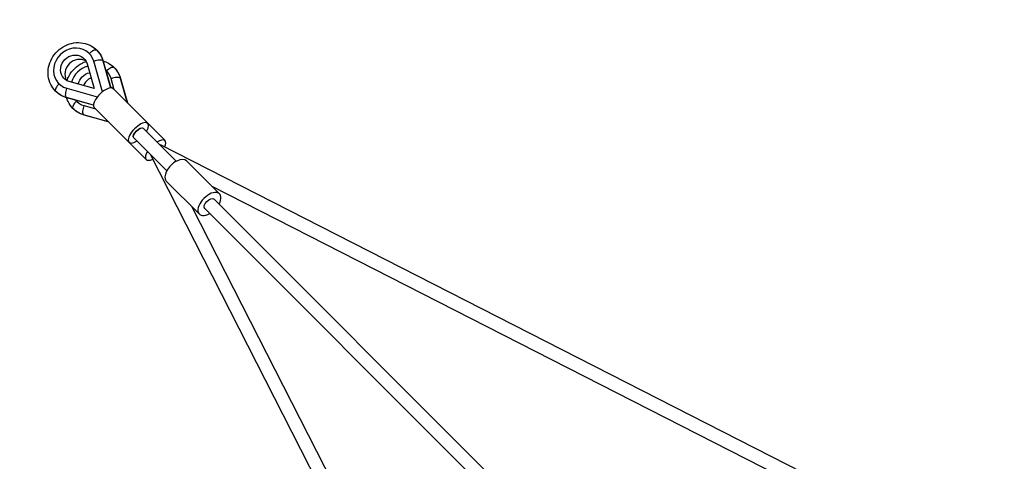
# Model space of a CAD drawing. Units: millimetres. Extents: x -4441 to 4441, y -4441 to 4441.
# Drawn here: x -2700 to -1152, y 1997 to 2691 of the extents above; entities that cross this region are included whole.
import ezdxf

# ---------------------------------------------------------------- set-up
doc = ezdxf.new("R2010")
doc.units = ezdxf.units.MM
doc.header["$LTSCALE"] = 20
doc.linetypes.add('HIDDEN', pattern=[9.525, 6.35, -3.175])
for name, color, linetype in [('2d', 230, 'Continuous'), ('ASTM-BufferZone', 240, 'HIDDEN'), ('ASTM-Safetyzone', 64, 'HIDDEN')]:
    doc.layers.add(name, color=color, linetype=linetype)

msp = doc.modelspace()

# ---------------------------------------------------------------- linework, layer by layer
at = {"layer": '2d'}
for p, q in [((-2590.9, 2638.5), (-2590.5, 2638.2)), ((-2594.2, 2622.2), (-2583.3, 2583.3)), ((-2583.6, 2626.1), (-2583.3, 2625.8)), ((-2570.2, 2578.2), (-2583.6, 2626.1)), ((-2569.2, 2626.7), (-2557.2, 2584.3)), ((-2568.8, 2626), (-2557, 2584.3)), ((-2563.7, 2611.4), (-2563.4, 2611)), ((-2638.5, 2590.9), (-2638.2, 2590.5)), ((-2583.3, 2583.3), (-2622.2, 2594.2)), ((-2556.5, 2598.9), (-2556.1, 2598.6)), ((-2551.5, 2581.2), (-2556.5, 2598.9)), ((-2542, 2599.6), (-2531.1, 2560.8)), ((-2541.6, 2598.9), (-2530.8, 2560.5)), ((-2626.1, 2583.6), (-2625.8, 2583.3)), ((-2626.1, 2583.6), (-2578.2, 2570.2)), ((-2553.4, 2583.1), (-2471.6, 2501.3)), ((-2584.3, 2557.2), (-2626.7, 2569.2)), ((-2584.3, 2557), (-2626, 2568.8)), ((-2611.4, 2563.7), (-2611, 2563.4)), ((-2598.9, 2556.5), (-2598.6, 2556.1)), ((-2598.9, 2556.5), (-2581.2, 2551.5)), ((-2560.8, 2531.1), (-2599.6, 2542)), ((-2560.5, 2530.8), (-2598.9, 2541.6)), ((-2583.1, 2553.4), (-2501.3, 2471.6)), ((-2506.2, 2521), (-2454.1, 2468.9)), ((-2521, 2506.2), (-2468.9, 2454.1)), ((-1468.5, 1978.9), (-2478.9, 2494.5)), ((-2494.5, 2478.9), (-1978.9, 1468.5)), ((-2385.9, 2417.7), (-2437.8, 2469.6)), ((-2417.7, 2385.9), (-2469.6, 2437.8)), ((-1477.3, 1959.8), (-2397.5, 2429.3)), ((-2394.4, 2409.2), (-541.6, 556.4)), ((-2429.3, 2397.5), (-1959.8, 1477.3)), ((-2409.2, 2394.4), (-582.3, 567.5))]:
    msp.add_line(p, q, dxfattribs=at)
for centre, major_axis, ratio, start_param, end_param in [((-2614.7, 2614.7), (23.8, 23.8), 0.909409, 5.811323, 9.89664), ((-2607.9, 2607.9), (15.7, 15.7), 0.909409, 0.239181, 2.902411), ((-2587.5, 2587.5), (23.8, 23.8), 0.909409, 1.010006, 2.131587), ((-2578.9, 2623.2), (10.1, 2.8), 0.370455, 0.20496, 1.919104), ((-2578.9, 2623.2), (10.1, 2.8), 0.370455, 0, 0.20496), ((-2587.5, 2587.5), (23.8, 23.8), 0.909409, 5.811323, 6.339475), ((-2551.7, 2596), (10.1, 2.8), 0.370455, 0.20496, 1.919104), ((-2636.2, 2586.4), (7.42, 7.42), 0.415904, 1.427449, 3.141593), ((-2580.8, 2580.8), (15.7, 15.7), 0.909409, 1.179574, 1.962018), ((-2568.2, 2568.2), (14.8, 14.8), 0.415904, 0, 3.141593), ((-2551.7, 2596), (10.1, 2.8), 0.370455, 0, 0.20496), ((-2609, 2559.3), (7.42, 7.42), 0.415904, 1.427449, 3.141593), ((-2587.5, 2587.5), (23.8, 23.8), 0.909409, 3.085303, 3.613454), ((-2513.6, 2513.6), (14.8, 14.8), 0.415904, 5.235988, 10.471976), ((-2486.4, 2486.4), (14.8, 14.8), 0.415904, 5.397933, 7.330383), ((-2486.4, 2486.4), (14.8, 14.8), 0.415904, 2.094395, 4.026845), ((-2453.7, 2453.7), (15.9, 15.9), 0.551311, 6.283185, 9.424778), ((-2401.8, 2401.8), (15.9, 15.9), 0.551311, 5.197907, 10.510056)]:
    msp.add_ellipse(centre, major_axis=major_axis, ratio=ratio, start_param=start_param, end_param=end_param, dxfattribs=at)
at = {"layer": '2d', "extrusion": (0, 0, -1)}
for centre, major_axis, ratio, start_param, end_param in [((-2614.7, 2614.7), (15.7, 15.7), 0.909409, 2.669731, 6.755047), ((-2586.4, 2636.2), (7.42, 7.42), 0.415904, 4.569041, 6.283185), ((-2611.3, 2611.3), (32.3, 32.3), 0.909409, 0, 0.471862), ((-2559.3, 2609), (7.42, 7.42), 0.415904, 4.569041, 6.283185), ((-2584.1, 2584.1), (32.3, 32.3), 0.909409, 0, 0.471862), ((-2587.5, 2587.5), (15.7, 15.7), 0.909409, 4.105297, 5.319481), ((-2611.3, 2611.3), (32.3, 32.3), 0.909409, 2.669731, 3.141593), ((-2623.2, 2578.9), (2.8, 10.1), 0.370455, 3.346553, 5.060697), ((-2623.2, 2578.9), (2.8, 10.1), 0.370455, 3.141593, 3.346553), ((-2596, 2551.7), (2.8, 10.1), 0.370455, 3.346553, 5.060697), ((-2584.1, 2584.1), (32.3, 32.3), 0.909409, 2.669731, 3.141593), ((-2596, 2551.7), (2.8, 10.1), 0.370455, 3.141593, 3.346553), ((-2513.6, 2513.6), (7.42, 7.42), 0.415904, 3.141593, 6.283185), ((-2513.4, 2513.4), (7.42, 7.42), 0.415904, 3.141593, 6.283185), ((-2513.3, 2513.3), (7.42, 7.42), 0.415904, 3.141593, 6.283185), ((-2401.8, 2401.8), (7.42, 7.42), 0.551311, 3.141593, 6.283185)]:
    msp.add_ellipse(centre, major_axis=major_axis, ratio=ratio, start_param=start_param, end_param=end_param, dxfattribs=at)
at = {"layer": '2d'}
for points, knots in [([(-2643.6, 2579), (-2646.8, 2582.2), (-2649.4, 2585.8), (-2653.3, 2593.9), (-2654.6, 2598.3), (-2655.7, 2607.4), (-2655.5, 2612.1), (-2653.7, 2621.4), (-2652, 2626), (-2647.4, 2634.6), (-2644.3, 2638.5), (-2637.3, 2645.4), (-2633.2, 2648.3), (-2624.4, 2652.7), (-2619.7, 2654.2), (-2610.2, 2655.7), (-2605.4, 2655.6), (-2596.2, 2654), (-2591.8, 2652.5), (-2584.6, 2648.5), (-2581.6, 2646.2), (-2579, 2643.6)], [1.570796, 1.570796, 1.570796, 1.570796, 1.877805, 1.877805, 2.187823, 2.187823, 2.505003, 2.505003, 2.829658, 2.829658, 3.159234, 3.159234, 3.490332, 3.490332, 3.819522, 3.819522, 4.143318, 4.143318, 4.459281, 4.459281, 4.712389, 4.712389, 4.712389, 4.712389]), ([(-2579, 2643.6), (-2578, 2642.7), (-2577.1, 2641.6), (-2575.4, 2639.5), (-2574.6, 2638.4), (-2573.1, 2636.1), (-2572.4, 2634.9), (-2571.1, 2632.5), (-2570.6, 2631.2), (-2569.6, 2628.7), (-2569.1, 2627.4), (-2568.8, 2626)], [4.712389, 4.712389, 4.712389, 4.712389, 4.8067613, 4.8067613, 4.9011337, 4.9011337, 4.9955061, 4.9955061, 5.0898785, 5.0898785, 5.1842508, 5.1842508, 5.1842508, 5.1842508]), ([(-2625.8, 2595.7), (-2624.9, 2598.2), (-2623.8, 2600.7), (-2620.2, 2607.4), (-2617.2, 2611.3), (-2610.1, 2618.2), (-2606, 2621.1), (-2599.7, 2624.3), (-2597.7, 2625.1), (-2595.7, 2625.8)], [2.6471247, 2.6471247, 2.6471247, 2.6471247, 2.829658, 2.829658, 3.1592336, 3.1592336, 3.4903322, 3.4903322, 3.6360606, 3.6360606, 3.6360606, 3.6360606]), ([(-2568.9, 2626.6), (-2566, 2625.7), (-2563.2, 2624.5), (-2557.4, 2621.3), (-2554.4, 2619.1), (-2551.8, 2616.5)], [4.252932, 4.252932, 4.252932, 4.252932, 4.4592815, 4.4592815, 4.712389, 4.712389, 4.712389, 4.712389]), ([(-2551.8, 2616.5), (-2550.9, 2615.5), (-2549.9, 2614.5), (-2548.2, 2612.3), (-2547.4, 2611.2), (-2545.9, 2608.9), (-2545.2, 2607.8), (-2544, 2605.3), (-2543.4, 2604.1), (-2542.4, 2601.5), (-2542, 2600.2), (-2541.6, 2598.9)], [4.712389, 4.712389, 4.712389, 4.712389, 4.8067613, 4.8067613, 4.9011337, 4.9011337, 4.9955061, 4.9955061, 5.0898785, 5.0898785, 5.1842508, 5.1842508, 5.1842508, 5.1842508]), ([(-2626, 2568.8), (-2627.4, 2569.1), (-2628.7, 2569.6), (-2631.2, 2570.6), (-2632.5, 2571.1), (-2634.9, 2572.4), (-2636.1, 2573.1), (-2638.4, 2574.6), (-2639.5, 2575.4), (-2641.6, 2577.1), (-2642.7, 2578), (-2643.6, 2579)], [1.0989345, 1.0989345, 1.0989345, 1.0989345, 1.1933069, 1.1933069, 1.2876792, 1.2876792, 1.3820516, 1.3820516, 1.476424, 1.476424, 1.5707963, 1.5707963, 1.5707963, 1.5707963]), ([(-2616.5, 2551.8), (-2619.6, 2555), (-2622.2, 2558.7), (-2625.1, 2564.7), (-2625.9, 2566.8), (-2626.6, 2568.9)], [1.5707963, 1.5707963, 1.5707963, 1.5707963, 1.8778047, 1.8778047, 2.0302533, 2.0302533, 2.0302533, 2.0302533]), ([(-2598.9, 2541.6), (-2600.2, 2542), (-2601.5, 2542.4), (-2604.1, 2543.4), (-2605.3, 2544), (-2607.8, 2545.2), (-2608.9, 2545.9), (-2611.2, 2547.4), (-2612.3, 2548.2), (-2614.5, 2549.9), (-2615.5, 2550.9), (-2616.5, 2551.8)], [1.0989345, 1.0989345, 1.0989345, 1.0989345, 1.1933069, 1.1933069, 1.2876792, 1.2876792, 1.3820516, 1.3820516, 1.476424, 1.476424, 1.5707963, 1.5707963, 1.5707963, 1.5707963])]:
    msp.add_open_spline(points, degree=3, knots=knots, dxfattribs=at)
at = {"layer": 'ASTM-BufferZone', "flags": 128}
msp.add_lwpolyline([(-2303.7, 3467.8), (0, 2421.6), (2303.5, 3467.5, -0.634038), (3467.5, 2303.5), (2421.5, 0.1), (3467.5, -2303.5, -0.634032), (2303.5, -3467.5), (-0.2, -2421.5), (-2303.7, -3467.7, -0.634099), (-3467.8, -2303.7), (-2421.6, -0.1), (-3467.8, 2303.7, -0.634078), (-2303.7, 3467.8)], format="xyb", close=True, dxfattribs=at)
at = {"layer": 'ASTM-Safetyzone', "flags": 128}
msp.add_lwpolyline([(-1951.6, 4318.2), (0, 3432), (1951.4, 4318, -0.651017), (4318, 1951.4), (3431.9, 0.1), (4318, -1951.4, -0.65101), (1951.4, -4318), (-0.1, -3431.9), (-1951.4, -4318.2, -0.651077), (-4318.2, -1951.6), (-3432, -0.1), (-4318.2, 1951.6, -0.651054), (-1951.6, 4318.2)], format="xyb", close=True, dxfattribs=at)

doc.saveas('drawing.dxf')
